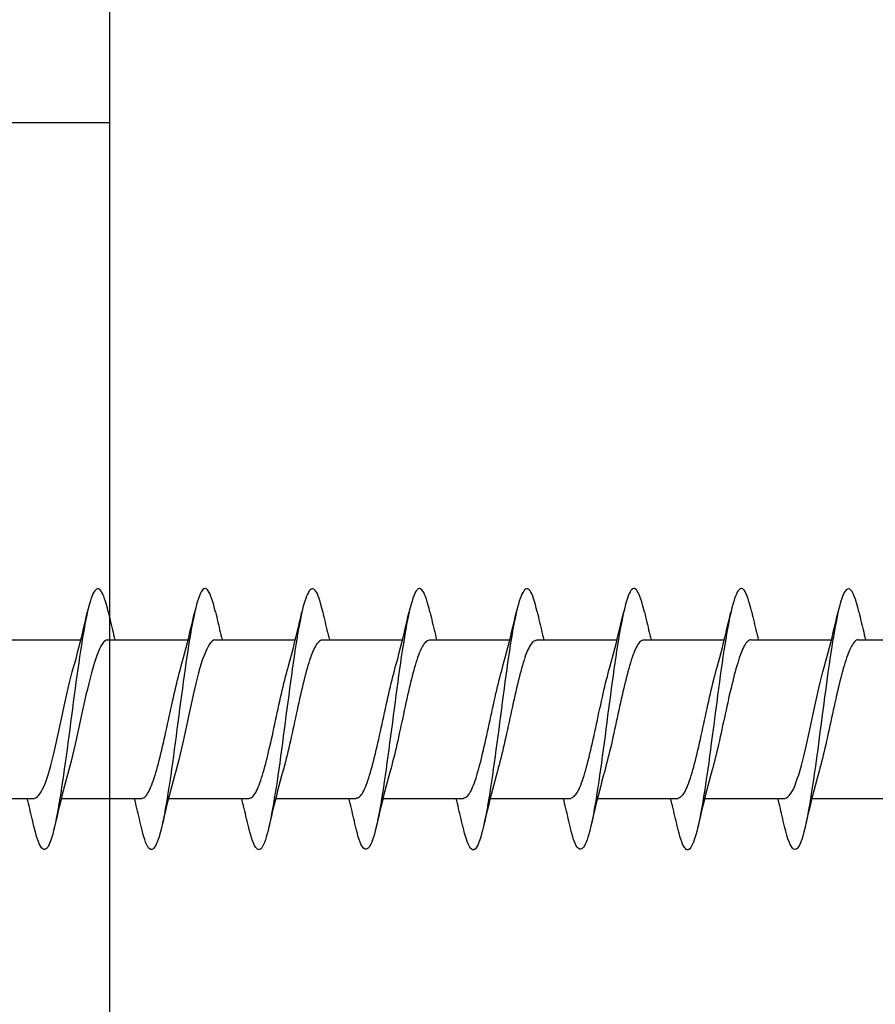
# Model space of a CAD drawing. Extents: x -10636 to -10138, y 1443 to 1540.
# Drawn here: x -10605 to -10604, y 1501 to 1502 of the extents above; entities that cross this region are included whole.
import ezdxf

# ---------------------------------------------------------------- set-up
doc = ezdxf.new("R2010")
doc.units = 0
doc.header["$LTSCALE"] = 250
doc.header["$MEASUREMENT"] = 0
doc.header["$PDMODE"] = 3
doc.header["$PDSIZE"] = -2
doc.layers.get('DEFPOINTS').update_dxf_attribs({"color": 2, "linetype": 'CONTINUOUS'})
doc.layers.add('2', color=2, linetype='CONTINUOUS', lineweight=25)
doc.layers.add('Visible (ANSI)', color=7, linetype='CONTINUOUS', lineweight=25)
doc.styles.add('ROMANS', font='romans')
doc.dimstyles.new('LWDEC$0', dxfattribs={"dimscale": 0.125, "dimtxt": 2.5, "dimasz": 1, "dimexe": 1.25, "dimexo": 3, "dimgap": 2, "dimtad": 1, "dimtoh": 1, "dimdec": 4, "dimzin": 11, "dimdsep": 46, "dimlunit": 5, "dimtxsty": 'ROMANS', "dimcen": 0, "dimdle": 1.5, "dimazin": 0, "dimtfac": 1, "dimtdec": 4, "dimtix": 1, "dimtmove": 0, "dimatfit": 3, "dimfxl": 0, "dimfrac": 2, "dimtzin": 0, "dimarcsym": 0})

# ---------------------------------------------------------------- blocks, each defined once
blk = doc.blocks.new('Flat Head 8x2')
at = {"layer": 'Visible (ANSI)', "color": 1}
for points in [[(15908.851, 14212.92), (15908.837, 14212.979), (15908.823, 14213.034), (15908.808, 14213.083), (15908.794, 14213.126), (15908.78, 14213.165), (15908.766, 14213.197), (15908.752, 14213.225), (15908.738, 14213.247), (15908.724, 14213.264), (15908.709, 14213.275), (15908.695, 14213.281), (15908.681, 14213.281), (15908.667, 14213.276), (15908.653, 14213.266), (15908.639, 14213.25), (15908.624, 14213.229), (15908.61, 14213.203), (15908.596, 14213.171), (15908.582, 14213.134), (15908.568, 14213.091), (15908.554, 14213.043), (15908.54, 14212.989), (15908.525, 14212.93), (15908.511, 14212.867), (15908.497, 14212.798), (15908.483, 14212.725), (15908.469, 14212.648), (15908.455, 14212.567), (15908.441, 14212.483), (15908.426, 14212.395), (15908.412, 14212.304), (15908.398, 14212.21), (15908.384, 14212.114), (15908.37, 14212.015), (15908.356, 14211.914), (15908.341, 14211.811), (15908.327, 14211.707), (15908.313, 14211.602), (15908.299, 14211.495), (15908.285, 14211.388), (15908.271, 14211.28), (15908.257, 14211.172), (15908.242, 14211.064), (15908.228, 14210.956), (15908.214, 14210.85), (15908.2, 14210.744), (15908.186, 14210.64), (15908.172, 14210.538), (15908.157, 14210.437), (15908.143, 14210.339), (15908.129, 14210.243), (15908.115, 14210.15), (15908.101, 14210.06), (15908.087, 14209.972), (15908.073, 14209.888), (15908.058, 14209.808), (15908.044, 14209.731), (15908.03, 14209.658), (15908.016, 14209.589), (15908.002, 14209.525), (15907.988, 14209.466), (15907.974, 14209.411), (15907.959, 14209.362), (15907.945, 14209.317), (15907.931, 14209.279), (15907.917, 14209.246), (15907.903, 14209.219), (15907.889, 14209.198), (15907.874, 14209.182), (15907.86, 14209.173), (15907.846, 14209.169), (15907.832, 14209.17), (15907.818, 14209.177), (15907.804, 14209.189), (15907.79, 14209.207), (15907.775, 14209.23), (15907.761, 14209.259), (15907.747, 14209.292), (15907.733, 14209.331), (15907.719, 14209.374), (15907.705, 14209.423), (15907.69, 14209.477), (15907.676, 14209.535)], [(15910.544, 14212.913), (15910.53, 14212.972), (15910.516, 14213.027), (15910.502, 14213.076), (15910.488, 14213.121), (15910.473, 14213.161), (15910.459, 14213.196), (15910.445, 14213.225), (15910.431, 14213.25), (15910.417, 14213.268), (15910.403, 14213.281), (15910.389, 14213.288), (15910.374, 14213.289), (15910.36, 14213.284), (15910.346, 14213.273), (15910.332, 14213.256), (15910.318, 14213.233), (15910.304, 14213.205), (15910.29, 14213.171), (15910.275, 14213.131), (15910.261, 14213.087), (15910.247, 14213.037), (15910.233, 14212.983), (15910.219, 14212.924), (15910.205, 14212.86), (15910.19, 14212.792), (15910.176, 14212.721), (15910.162, 14212.645), (15910.148, 14212.565), (15910.134, 14212.482), (15910.12, 14212.395), (15910.106, 14212.305), (15910.091, 14212.213), (15910.077, 14212.117), (15910.063, 14212.018), (15910.049, 14211.917), (15910.035, 14211.814), (15910.021, 14211.71), (15910.006, 14211.604), (15909.992, 14211.497), (15909.978, 14211.389), (15909.964, 14211.282), (15909.95, 14211.173), (15909.936, 14211.065), (15909.922, 14210.958), (15909.907, 14210.851), (15909.893, 14210.745), (15909.879, 14210.64), (15909.865, 14210.537), (15909.851, 14210.436), (15909.837, 14210.337), (15909.823, 14210.24), (15909.808, 14210.146), (15909.794, 14210.055), (15909.78, 14209.967), (15909.766, 14209.883), (15909.752, 14209.803), (15909.738, 14209.726), (15909.723, 14209.655), (15909.709, 14209.588), (15909.695, 14209.525), (15909.681, 14209.468), (15909.667, 14209.415), (15909.653, 14209.367), (15909.639, 14209.324), (15909.624, 14209.286), (15909.61, 14209.254), (15909.596, 14209.226), (15909.582, 14209.204), (15909.568, 14209.187), (15909.554, 14209.175), (15909.539, 14209.169), (15909.525, 14209.169), (15909.511, 14209.174), (15909.497, 14209.184), (15909.483, 14209.201), (15909.469, 14209.223), (15909.455, 14209.251), (15909.44, 14209.285), (15909.426, 14209.325), (15909.412, 14209.37), (15909.398, 14209.42), (15909.384, 14209.476), (15909.37, 14209.536)], [(15912.238, 14212.918), (15912.223, 14212.979), (15912.209, 14213.034), (15912.195, 14213.084), (15912.181, 14213.129), (15912.167, 14213.168), (15912.153, 14213.201), (15912.139, 14213.228), (15912.124, 14213.25), (15912.11, 14213.266), (15912.096, 14213.277), (15912.082, 14213.282), (15912.068, 14213.282), (15912.054, 14213.276), (15912.039, 14213.265), (15912.025, 14213.249), (15912.011, 14213.227), (15911.997, 14213.2), (15911.983, 14213.167), (15911.969, 14213.13), (15911.955, 14213.087), (15911.94, 14213.04), (15911.926, 14212.987), (15911.912, 14212.929), (15911.898, 14212.867), (15911.884, 14212.799), (15911.87, 14212.727), (15911.855, 14212.65), (15911.841, 14212.569), (15911.827, 14212.485), (15911.813, 14212.397), (15911.799, 14212.306), (15911.785, 14212.212), (15911.771, 14212.115), (15911.756, 14212.016), (15911.742, 14211.915), (15911.728, 14211.812), (15911.714, 14211.707), (15911.7, 14211.601), (15911.686, 14211.495), (15911.672, 14211.387), (15911.657, 14211.279), (15911.643, 14211.171), (15911.629, 14211.063), (15911.615, 14210.956), (15911.601, 14210.849), (15911.587, 14210.743), (15911.572, 14210.639), (15911.558, 14210.536), (15911.544, 14210.435), (15911.53, 14210.337), (15911.516, 14210.242), (15911.502, 14210.149), (15911.488, 14210.059), (15911.473, 14209.972), (15911.459, 14209.889), (15911.445, 14209.809), (15911.431, 14209.733), (15911.417, 14209.66), (15911.403, 14209.592), (15911.388, 14209.528), (15911.374, 14209.469), (15911.36, 14209.414), (15911.346, 14209.365), (15911.332, 14209.32), (15911.318, 14209.28), (15911.304, 14209.247), (15911.289, 14209.218), (15911.275, 14209.196), (15911.261, 14209.179), (15911.247, 14209.169), (15911.233, 14209.165), (15911.219, 14209.166), (15911.205, 14209.174), (15911.19, 14209.187), (15911.176, 14209.205), (15911.162, 14209.229), (15911.148, 14209.258), (15911.134, 14209.293), (15911.12, 14209.332), (15911.105, 14209.377), (15911.091, 14209.426), (15911.077, 14209.48), (15911.063, 14209.539)], [(15913.931, 14212.914), (15913.917, 14212.973), (15913.903, 14213.027), (15913.888, 14213.076), (15913.874, 14213.12), (15913.86, 14213.16), (15913.846, 14213.194), (15913.832, 14213.223), (15913.818, 14213.247), (15913.804, 14213.266), (15913.789, 14213.279), (15913.775, 14213.286), (15913.761, 14213.288), (15913.747, 14213.283), (15913.733, 14213.273), (15913.719, 14213.257), (15913.704, 14213.235), (15913.69, 14213.207), (15913.676, 14213.173), (15913.662, 14213.133), (15913.648, 14213.089), (15913.634, 14213.039), (15913.62, 14212.984), (15913.605, 14212.925), (15913.591, 14212.861), (15913.577, 14212.793), (15913.563, 14212.72), (15913.549, 14212.644), (15913.535, 14212.564), (15913.521, 14212.481), (15913.506, 14212.394), (15913.492, 14212.304), (15913.478, 14212.211), (15913.464, 14212.115), (15913.45, 14212.017), (15913.436, 14211.917), (15913.421, 14211.814), (15913.407, 14211.71), (15913.393, 14211.604), (15913.379, 14211.497), (15913.365, 14211.389), (15913.351, 14211.281), (15913.337, 14211.173), (15913.322, 14211.066), (15913.308, 14210.958), (15913.294, 14210.852), (15913.28, 14210.746), (15913.266, 14210.641), (15913.252, 14210.538), (15913.237, 14210.437), (15913.223, 14210.338), (15913.209, 14210.242), (15913.195, 14210.148), (15913.181, 14210.056), (15913.167, 14209.968), (15913.153, 14209.884), (15913.138, 14209.803), (15913.124, 14209.726), (15913.11, 14209.654), (15913.096, 14209.586), (15913.082, 14209.523), (15913.068, 14209.465), (15913.054, 14209.412), (15913.039, 14209.365), (15913.025, 14209.322), (15913.011, 14209.285), (15912.997, 14209.253), (15912.983, 14209.226), (15912.969, 14209.204), (15912.954, 14209.188), (15912.94, 14209.177), (15912.926, 14209.171), (15912.912, 14209.171), (15912.898, 14209.177), (15912.884, 14209.187), (15912.87, 14209.204), (15912.855, 14209.225), (15912.841, 14209.253), (15912.827, 14209.286), (15912.813, 14209.325), (15912.799, 14209.369), (15912.785, 14209.419), (15912.77, 14209.474), (15912.756, 14209.534)], [(15915.624, 14212.918), (15915.61, 14212.978), (15915.596, 14213.033), (15915.582, 14213.084), (15915.568, 14213.129), (15915.553, 14213.168), (15915.539, 14213.201), (15915.525, 14213.229), (15915.511, 14213.251), (15915.497, 14213.267), (15915.483, 14213.278), (15915.469, 14213.283), (15915.454, 14213.282), (15915.44, 14213.276), (15915.426, 14213.265), (15915.412, 14213.248), (15915.398, 14213.226), (15915.384, 14213.199), (15915.37, 14213.167), (15915.355, 14213.129), (15915.341, 14213.086), (15915.327, 14213.039), (15915.313, 14212.986), (15915.299, 14212.928), (15915.285, 14212.866), (15915.27, 14212.799), (15915.256, 14212.727), (15915.242, 14212.65), (15915.228, 14212.57), (15915.214, 14212.485), (15915.2, 14212.397), (15915.186, 14212.306), (15915.171, 14212.212), (15915.157, 14212.115), (15915.143, 14212.016), (15915.129, 14211.915), (15915.115, 14211.812), (15915.101, 14211.707), (15915.086, 14211.602), (15915.072, 14211.495), (15915.058, 14211.387), (15915.044, 14211.279), (15915.03, 14211.171), (15915.016, 14211.063), (15915.002, 14210.956), (15914.987, 14210.849), (15914.973, 14210.743), (15914.959, 14210.639), (15914.945, 14210.536), (15914.931, 14210.435), (15914.917, 14210.336), (15914.903, 14210.241), (15914.888, 14210.148), (15914.874, 14210.058), (15914.86, 14209.971), (15914.846, 14209.888), (15914.832, 14209.809), (15914.818, 14209.733), (15914.803, 14209.661), (15914.789, 14209.593), (15914.775, 14209.529), (15914.761, 14209.47), (15914.747, 14209.416), (15914.733, 14209.366), (15914.719, 14209.321), (15914.704, 14209.282), (15914.69, 14209.248), (15914.676, 14209.219), (15914.662, 14209.196), (15914.648, 14209.179), (15914.634, 14209.168), (15914.619, 14209.164), (15914.605, 14209.165), (15914.591, 14209.172), (15914.577, 14209.185), (15914.563, 14209.204), (15914.549, 14209.228), (15914.535, 14209.257), (15914.52, 14209.292), (15914.506, 14209.332), (15914.492, 14209.377), (15914.478, 14209.426), (15914.464, 14209.481), (15914.45, 14209.54)], [(15917.318, 14212.916), (15917.303, 14212.974), (15917.289, 14213.028), (15917.275, 14213.077), (15917.261, 14213.121), (15917.247, 14213.16), (15917.233, 14213.194), (15917.219, 14213.223), (15917.204, 14213.247), (15917.19, 14213.265), (15917.176, 14213.278), (15917.162, 14213.285), (15917.148, 14213.287), (15917.134, 14213.283), (15917.119, 14213.273), (15917.105, 14213.257), (15917.091, 14213.235), (15917.077, 14213.207), (15917.063, 14213.173), (15917.049, 14213.134), (15917.035, 14213.09), (15917.02, 14213.04), (15917.006, 14212.985), (15916.992, 14212.926), (15916.978, 14212.862), (15916.964, 14212.793), (15916.95, 14212.721), (15916.935, 14212.644), (15916.921, 14212.564), (15916.907, 14212.481), (15916.893, 14212.394), (15916.879, 14212.304), (15916.865, 14212.211), (15916.851, 14212.115), (15916.836, 14212.017), (15916.822, 14211.916), (15916.808, 14211.814), (15916.794, 14211.71), (15916.78, 14211.604), (15916.766, 14211.497), (15916.752, 14211.389), (15916.737, 14211.281), (15916.723, 14211.173), (15916.709, 14211.065), (15916.695, 14210.958), (15916.681, 14210.851), (15916.667, 14210.746), (15916.652, 14210.641), (15916.638, 14210.538), (15916.624, 14210.437), (15916.61, 14210.338), (15916.596, 14210.242), (15916.582, 14210.148), (15916.568, 14210.056), (15916.553, 14209.968), (15916.539, 14209.884), (15916.525, 14209.803), (15916.511, 14209.726), (15916.497, 14209.654), (15916.483, 14209.586), (15916.468, 14209.523), (15916.454, 14209.465), (15916.44, 14209.412), (15916.426, 14209.365), (15916.412, 14209.322), (15916.398, 14209.285), (15916.384, 14209.253), (15916.369, 14209.226), (15916.355, 14209.205), (15916.341, 14209.189), (15916.327, 14209.178), (15916.313, 14209.172), (15916.299, 14209.172), (15916.285, 14209.178), (15916.27, 14209.189), (15916.256, 14209.205), (15916.242, 14209.227), (15916.228, 14209.254), (15916.214, 14209.287), (15916.2, 14209.325), (15916.185, 14209.369), (15916.171, 14209.419), (15916.157, 14209.474), (15916.143, 14209.534)], [(15919.011, 14212.915), (15918.997, 14212.975), (15918.983, 14213.031), (15918.968, 14213.081), (15918.954, 14213.127), (15918.94, 14213.167), (15918.926, 14213.202), (15918.912, 14213.231), (15918.898, 14213.254), (15918.884, 14213.271), (15918.869, 14213.282), (15918.855, 14213.287), (15918.841, 14213.286), (15918.827, 14213.28), (15918.813, 14213.268), (15918.799, 14213.251), (15918.784, 14213.228), (15918.77, 14213.2), (15918.756, 14213.166), (15918.742, 14213.128), (15918.728, 14213.085), (15918.714, 14213.036), (15918.7, 14212.983), (15918.685, 14212.926), (15918.671, 14212.863), (15918.657, 14212.796), (15918.643, 14212.725), (15918.629, 14212.649), (15918.615, 14212.57), (15918.601, 14212.486), (15918.586, 14212.398), (15918.572, 14212.307), (15918.558, 14212.213), (15918.544, 14212.117), (15918.53, 14212.018), (15918.516, 14211.916), (15918.501, 14211.813), (15918.487, 14211.709), (15918.473, 14211.603), (15918.459, 14211.496), (15918.445, 14211.388), (15918.431, 14211.28), (15918.417, 14211.172), (15918.402, 14211.064), (15918.388, 14210.956), (15918.374, 14210.849), (15918.36, 14210.743), (15918.346, 14210.639), (15918.332, 14210.536), (15918.317, 14210.435), (15918.303, 14210.336), (15918.289, 14210.239), (15918.275, 14210.146), (15918.261, 14210.056), (15918.247, 14209.969), (15918.233, 14209.886), (15918.218, 14209.807), (15918.204, 14209.731), (15918.19, 14209.66), (15918.176, 14209.592), (15918.162, 14209.529), (15918.148, 14209.471), (15918.134, 14209.417), (15918.119, 14209.367), (15918.105, 14209.323), (15918.091, 14209.284), (15918.077, 14209.25), (15918.063, 14209.221), (15918.049, 14209.198), (15918.034, 14209.181), (15918.02, 14209.169), (15918.006, 14209.163), (15917.992, 14209.164), (15917.978, 14209.17), (15917.964, 14209.183), (15917.95, 14209.201), (15917.935, 14209.225), (15917.921, 14209.255), (15917.907, 14209.29), (15917.893, 14209.33), (15917.879, 14209.375), (15917.865, 14209.425), (15917.85, 14209.48), (15917.836, 14209.54)], [(15920.704, 14212.92), (15920.686, 14212.994), (15920.668, 14213.06), (15920.65, 14213.117), (15920.632, 14213.166), (15920.614, 14213.207), (15920.596, 14213.239), (15920.578, 14213.262), (15920.56, 14213.277), (15920.542, 14213.282), (15920.524, 14213.279), (15920.505, 14213.267), (15920.487, 14213.246), (15920.469, 14213.216), (15920.451, 14213.177), (15920.433, 14213.129), (15920.415, 14213.072), (15920.397, 14213.005), (15920.379, 14212.93), (15920.361, 14212.848), (15920.343, 14212.758), (15920.325, 14212.661), (15920.307, 14212.558), (15920.289, 14212.45), (15920.271, 14212.336), (15920.252, 14212.217), (15920.234, 14212.094), (15920.216, 14211.967), (15920.198, 14211.837), (15920.18, 14211.704), (15920.162, 14211.57), (15920.144, 14211.433), (15920.126, 14211.296), (15920.108, 14211.157), (15920.09, 14211.02), (15920.072, 14210.883), (15920.054, 14210.748), (15920.036, 14210.616), (15920.018, 14210.486), (15919.999, 14210.359), (15919.981, 14210.236), (15919.963, 14210.117), (15919.945, 14210.003), (15919.927, 14209.895), (15919.909, 14209.792), (15919.891, 14209.695), (15919.873, 14209.605), (15919.855, 14209.523), (15919.837, 14209.448), (15919.819, 14209.381), (15919.801, 14209.324), (15919.783, 14209.275), (15919.765, 14209.236), (15919.747, 14209.206), (15919.728, 14209.185), (15919.71, 14209.173), (15919.692, 14209.17), (15919.674, 14209.176), (15919.656, 14209.191), (15919.638, 14209.214), (15919.62, 14209.246), (15919.602, 14209.287), (15919.584, 14209.336), (15919.566, 14209.393), (15919.548, 14209.459), (15919.53, 14209.533)], [(15908.304, 14212.048), (15908.326, 14212.124), (15908.347, 14212.201), (15908.367, 14212.278), (15908.388, 14212.357), (15908.408, 14212.436), (15908.428, 14212.516), (15908.447, 14212.596), (15908.466, 14212.677), (15908.485, 14212.758), (15908.504, 14212.839), (15908.523, 14212.92)], [(15908.851, 14212.92), (15908.86, 14212.879), (15908.869, 14212.839), (15908.879, 14212.799), (15908.888, 14212.758), (15908.898, 14212.718), (15908.907, 14212.677), (15908.917, 14212.637), (15908.927, 14212.597), (15908.936, 14212.557), (15908.946, 14212.517), (15908.956, 14212.477)], [(15909.998, 14212.048), (15910.019, 14212.124), (15910.04, 14212.201), (15910.061, 14212.278), (15910.081, 14212.357), (15910.101, 14212.436), (15910.121, 14212.516), (15910.14, 14212.596), (15910.16, 14212.677), (15910.179, 14212.758), (15910.198, 14212.839), (15910.216, 14212.92)], [(15910.544, 14212.92), (15910.554, 14212.879), (15910.563, 14212.839), (15910.572, 14212.799), (15910.582, 14212.758), (15910.591, 14212.718), (15910.601, 14212.677), (15910.61, 14212.637), (15910.62, 14212.597), (15910.63, 14212.557), (15910.639, 14212.517), (15910.649, 14212.477)], [(15911.691, 14212.048), (15911.712, 14212.124), (15911.733, 14212.201), (15911.754, 14212.278), (15911.774, 14212.357), (15911.794, 14212.436), (15911.814, 14212.516), (15911.834, 14212.596), (15911.853, 14212.677), (15911.872, 14212.758), (15911.891, 14212.839), (15911.91, 14212.92)], [(15912.238, 14212.92), (15912.247, 14212.879), (15912.256, 14212.839), (15912.266, 14212.799), (15912.275, 14212.758), (15912.284, 14212.718), (15912.294, 14212.677), (15912.304, 14212.637), (15912.313, 14212.597), (15912.323, 14212.557), (15912.333, 14212.517), (15912.342, 14212.477)], [(15913.384, 14212.048), (15913.406, 14212.124), (15913.427, 14212.201), (15913.447, 14212.278), (15913.468, 14212.357), (15913.488, 14212.436), (15913.508, 14212.516), (15913.527, 14212.596), (15913.546, 14212.677), (15913.565, 14212.758), (15913.584, 14212.839), (15913.603, 14212.92)], [(15913.931, 14212.92), (15913.94, 14212.879), (15913.949, 14212.839), (15913.959, 14212.799), (15913.968, 14212.758), (15913.978, 14212.718), (15913.987, 14212.677), (15913.997, 14212.637), (15914.007, 14212.597), (15914.016, 14212.557), (15914.026, 14212.517), (15914.036, 14212.477)], [(15915.078, 14212.048), (15915.099, 14212.124), (15915.12, 14212.201), (15915.141, 14212.278), (15915.161, 14212.357), (15915.181, 14212.436), (15915.201, 14212.516), (15915.22, 14212.596), (15915.24, 14212.677), (15915.259, 14212.758), (15915.278, 14212.839), (15915.296, 14212.92)], [(15915.624, 14212.92), (15915.634, 14212.879), (15915.643, 14212.839), (15915.652, 14212.799), (15915.662, 14212.758), (15915.671, 14212.718), (15915.681, 14212.677), (15915.69, 14212.637), (15915.7, 14212.597), (15915.71, 14212.557), (15915.719, 14212.517), (15915.729, 14212.477)], [(15916.771, 14212.048), (15916.792, 14212.124), (15916.813, 14212.201), (15916.834, 14212.278), (15916.854, 14212.357), (15916.874, 14212.436), (15916.894, 14212.516), (15916.914, 14212.596), (15916.933, 14212.677), (15916.952, 14212.758), (15916.971, 14212.839), (15916.99, 14212.92)], [(15917.318, 14212.92), (15917.327, 14212.879), (15917.336, 14212.839), (15917.346, 14212.799), (15917.355, 14212.758), (15917.364, 14212.718), (15917.374, 14212.677), (15917.384, 14212.637), (15917.393, 14212.597), (15917.403, 14212.557), (15917.413, 14212.517), (15917.422, 14212.477)], [(15918.464, 14212.048), (15918.486, 14212.124), (15918.507, 14212.201), (15918.527, 14212.278), (15918.548, 14212.357), (15918.568, 14212.436), (15918.588, 14212.516), (15918.607, 14212.596), (15918.626, 14212.677), (15918.645, 14212.758), (15918.664, 14212.839), (15918.683, 14212.92)], [(15919.011, 14212.92), (15919.02, 14212.879), (15919.029, 14212.839), (15919.039, 14212.799), (15919.048, 14212.758), (15919.058, 14212.718), (15919.067, 14212.677), (15919.077, 14212.637), (15919.087, 14212.597), (15919.096, 14212.557), (15919.106, 14212.517), (15919.116, 14212.477)], [(15920.158, 14212.048), (15920.179, 14212.124), (15920.2, 14212.201), (15920.221, 14212.278), (15920.241, 14212.357), (15920.261, 14212.436), (15920.281, 14212.516), (15920.3, 14212.596), (15920.32, 14212.677), (15920.339, 14212.758), (15920.358, 14212.839), (15920.376, 14212.92)], [(15920.704, 14212.92), (15920.714, 14212.879), (15920.723, 14212.839), (15920.732, 14212.799), (15920.742, 14212.758), (15920.751, 14212.718), (15920.761, 14212.677), (15920.77, 14212.637), (15920.78, 14212.597), (15920.79, 14212.557), (15920.799, 14212.517), (15920.809, 14212.477)], [(15907.146, 14212.477), (15908.418, 14212.477)], [(15908.839, 14212.477), (15908.818, 14212.472), (15908.797, 14212.459), (15908.776, 14212.438), (15908.754, 14212.41), (15908.733, 14212.375), (15908.712, 14212.333), (15908.691, 14212.284), (15908.669, 14212.23), (15908.648, 14212.169), (15908.627, 14212.103), (15908.606, 14212.032), (15908.584, 14211.956), (15908.563, 14211.875), (15908.542, 14211.789), (15908.521, 14211.7), (15908.499, 14211.607), (15908.478, 14211.512), (15908.457, 14211.415), (15908.436, 14211.318), (15908.414, 14211.22), (15908.393, 14211.121), (15908.372, 14211.024), (15908.351, 14210.927), (15908.329, 14210.833), (15908.308, 14210.74), (15908.287, 14210.651), (15908.266, 14210.565), (15908.244, 14210.483), (15908.223, 14210.406)], [(15908.839, 14212.477), (15910.111, 14212.477)], [(15910.533, 14212.475), (15910.511, 14212.47), (15910.49, 14212.457), (15910.469, 14212.436), (15910.448, 14212.408), (15910.426, 14212.374), (15910.405, 14212.332), (15910.384, 14212.284), (15910.363, 14212.23), (15910.341, 14212.17), (15910.32, 14212.105), (15910.299, 14212.033), (15910.278, 14211.957), (15910.256, 14211.875), (15910.235, 14211.789), (15910.214, 14211.7), (15910.193, 14211.607), (15910.171, 14211.512), (15910.15, 14211.415), (15910.129, 14211.318), (15910.108, 14211.219), (15910.086, 14211.121), (15910.065, 14211.023), (15910.044, 14210.927), (15910.023, 14210.832), (15910.001, 14210.74), (15909.98, 14210.65), (15909.959, 14210.564), (15909.938, 14210.482), (15909.916, 14210.405)], [(15910.533, 14212.477), (15911.805, 14212.477)], [(15912.226, 14212.472), (15912.213, 14212.47), (15912.2, 14212.465), (15912.187, 14212.457), (15912.174, 14212.446), (15912.16, 14212.432), (15912.147, 14212.416), (15912.134, 14212.397), (15912.121, 14212.376), (15912.108, 14212.352), (15912.095, 14212.325), (15912.082, 14212.296), (15912.069, 14212.265), (15912.056, 14212.231), (15912.042, 14212.195), (15912.029, 14212.156), (15912.016, 14212.115), (15912.003, 14212.072), (15911.99, 14212.027), (15911.977, 14211.98), (15911.964, 14211.93), (15911.951, 14211.879), (15911.938, 14211.826), (15911.924, 14211.772), (15911.911, 14211.717), (15911.898, 14211.66), (15911.885, 14211.603), (15911.872, 14211.544), (15911.859, 14211.485), (15911.846, 14211.425), (15911.833, 14211.365), (15911.819, 14211.304), (15911.806, 14211.244), (15911.793, 14211.183), (15911.78, 14211.122), (15911.767, 14211.062), (15911.754, 14211.002), (15911.741, 14210.942), (15911.728, 14210.883), (15911.715, 14210.825), (15911.701, 14210.768), (15911.688, 14210.712), (15911.675, 14210.657), (15911.662, 14210.603), (15911.649, 14210.551), (15911.636, 14210.501), (15911.623, 14210.452), (15911.61, 14210.405)], [(15912.226, 14212.477), (15913.498, 14212.477)], [(15913.919, 14212.47), (15913.906, 14212.468), (15913.893, 14212.463), (15913.88, 14212.455), (15913.867, 14212.445), (15913.854, 14212.432), (15913.841, 14212.417), (15913.828, 14212.398), (15913.814, 14212.377), (15913.801, 14212.354), (15913.788, 14212.327), (15913.775, 14212.299), (15913.762, 14212.267), (15913.749, 14212.234), (15913.736, 14212.197), (15913.723, 14212.158), (15913.71, 14212.117), (15913.696, 14212.073), (15913.683, 14212.027), (15913.67, 14211.98), (15913.657, 14211.93), (15913.644, 14211.879), (15913.631, 14211.826), (15913.618, 14211.771), (15913.605, 14211.716), (15913.592, 14211.659), (15913.578, 14211.602), (15913.565, 14211.543), (15913.552, 14211.484), (15913.539, 14211.424), (15913.526, 14211.364), (15913.513, 14211.303), (15913.5, 14211.243), (15913.487, 14211.182), (15913.473, 14211.121), (15913.46, 14211.061), (15913.447, 14211.001), (15913.434, 14210.942), (15913.421, 14210.883), (15913.408, 14210.825), (15913.395, 14210.768), (15913.382, 14210.712), (15913.369, 14210.657), (15913.355, 14210.603), (15913.342, 14210.551), (15913.329, 14210.501), (15913.316, 14210.453), (15913.303, 14210.407)], [(15913.919, 14212.477), (15915.191, 14212.477)], [(15915.613, 14212.468), (15915.6, 14212.467), (15915.586, 14212.463), (15915.573, 14212.456), (15915.56, 14212.447), (15915.547, 14212.434), (15915.534, 14212.419), (15915.521, 14212.401), (15915.508, 14212.381), (15915.495, 14212.357), (15915.482, 14212.331), (15915.468, 14212.302), (15915.455, 14212.27), (15915.442, 14212.235), (15915.429, 14212.198), (15915.416, 14212.158), (15915.403, 14212.116), (15915.39, 14212.072), (15915.377, 14212.026), (15915.364, 14211.978), (15915.35, 14211.928), (15915.337, 14211.877), (15915.324, 14211.824), (15915.311, 14211.77), (15915.298, 14211.714), (15915.285, 14211.658), (15915.272, 14211.6), (15915.259, 14211.542), (15915.246, 14211.483), (15915.232, 14211.423), (15915.219, 14211.363), (15915.206, 14211.303), (15915.193, 14211.242), (15915.18, 14211.182), (15915.167, 14211.121), (15915.154, 14211.061), (15915.141, 14211.001), (15915.127, 14210.942), (15915.114, 14210.883), (15915.101, 14210.825), (15915.088, 14210.768), (15915.075, 14210.712), (15915.062, 14210.658), (15915.049, 14210.605), (15915.036, 14210.553), (15915.023, 14210.504), (15915.009, 14210.456), (15914.996, 14210.41)], [(15915.613, 14212.477), (15916.885, 14212.477)], [(15917.306, 14212.471), (15917.293, 14212.47), (15917.28, 14212.467), (15917.267, 14212.461), (15917.254, 14212.451), (15917.24, 14212.439), (15917.227, 14212.424), (15917.214, 14212.405), (15917.201, 14212.384), (15917.188, 14212.359), (15917.175, 14212.332), (15917.162, 14212.302), (15917.149, 14212.269), (15917.136, 14212.233), (15917.122, 14212.196), (15917.109, 14212.156), (15917.096, 14212.114), (15917.083, 14212.069), (15917.07, 14212.023), (15917.057, 14211.975), (15917.044, 14211.926), (15917.031, 14211.875), (15917.018, 14211.822), (15917.004, 14211.768), (15916.991, 14211.713), (15916.978, 14211.657), (15916.965, 14211.6), (15916.952, 14211.542), (15916.939, 14211.483), (15916.926, 14211.423), (15916.913, 14211.364), (15916.899, 14211.303), (15916.886, 14211.243), (15916.873, 14211.182), (15916.86, 14211.122), (15916.847, 14211.061), (15916.834, 14211.001), (15916.821, 14210.942), (15916.808, 14210.884), (15916.795, 14210.826), (15916.781, 14210.77), (15916.768, 14210.714), (15916.755, 14210.66), (15916.742, 14210.608), (15916.729, 14210.556), (15916.716, 14210.506), (15916.703, 14210.458), (15916.69, 14210.411)], [(15917.306, 14212.477), (15918.578, 14212.477)], [(15918.999, 14212.476), (15918.986, 14212.475), (15918.973, 14212.471), (15918.96, 14212.464), (15918.947, 14212.453), (15918.934, 14212.44), (15918.921, 14212.423), (15918.908, 14212.403), (15918.894, 14212.381), (15918.881, 14212.356), (15918.868, 14212.328), (15918.855, 14212.297), (15918.842, 14212.264), (15918.829, 14212.229), (15918.816, 14212.192), (15918.803, 14212.152), (15918.79, 14212.11), (15918.776, 14212.067), (15918.763, 14212.021), (15918.75, 14211.974), (15918.737, 14211.925), (15918.724, 14211.874), (15918.711, 14211.822), (15918.698, 14211.769), (15918.685, 14211.714), (15918.672, 14211.658), (15918.658, 14211.602), (15918.645, 14211.544), (15918.632, 14211.485), (15918.619, 14211.425), (15918.606, 14211.365), (15918.593, 14211.305), (15918.58, 14211.244), (15918.567, 14211.183), (15918.553, 14211.123), (15918.54, 14211.063), (15918.527, 14211.003), (15918.514, 14210.944), (15918.501, 14210.886), (15918.488, 14210.828), (15918.475, 14210.772), (15918.462, 14210.716), (15918.449, 14210.661), (15918.435, 14210.608), (15918.422, 14210.556), (15918.409, 14210.505), (15918.396, 14210.457), (15918.383, 14210.409)], [(15918.999, 14212.477), (15920.271, 14212.477)], [(15920.693, 14212.477), (15920.68, 14212.476), (15920.666, 14212.471), (15920.653, 14212.463), (15920.64, 14212.452), (15920.627, 14212.438), (15920.614, 14212.421), (15920.601, 14212.401), (15920.588, 14212.379), (15920.575, 14212.354), (15920.562, 14212.326), (15920.548, 14212.296), (15920.535, 14212.264), (15920.522, 14212.229), (15920.509, 14212.192), (15920.496, 14212.152), (15920.483, 14212.111), (15920.47, 14212.068), (15920.457, 14212.023), (15920.444, 14211.976), (15920.43, 14211.927), (15920.417, 14211.877), (15920.404, 14211.825), (15920.391, 14211.771), (15920.378, 14211.716), (15920.365, 14211.66), (15920.352, 14211.603), (15920.339, 14211.544), (15920.326, 14211.485), (15920.312, 14211.426), (15920.299, 14211.366), (15920.286, 14211.305), (15920.273, 14211.245), (15920.26, 14211.184), (15920.247, 14211.124), (15920.234, 14211.063), (15920.221, 14211.004), (15920.207, 14210.944), (15920.194, 14210.885), (15920.181, 14210.828), (15920.168, 14210.77), (15920.155, 14210.714), (15920.142, 14210.659), (15920.129, 14210.606), (15920.116, 14210.554), (15920.103, 14210.503), (15920.089, 14210.454), (15920.076, 14210.407)], [(15920.693, 14212.477), (15921.965, 14212.477)], [(15907.688, 14209.978), (15907.709, 14209.984), (15907.73, 14209.997), (15907.752, 14210.018), (15907.773, 14210.045), (15907.794, 14210.08), (15907.815, 14210.121), (15907.837, 14210.169), (15907.858, 14210.223), (15907.879, 14210.283), (15907.9, 14210.349), (15907.922, 14210.42), (15907.943, 14210.496), (15907.964, 14210.577), (15907.985, 14210.664), (15908.007, 14210.753), (15908.028, 14210.846), (15908.049, 14210.941), (15908.07, 14211.037), (15908.092, 14211.135), (15908.113, 14211.233), (15908.134, 14211.332), (15908.155, 14211.429), (15908.177, 14211.526), (15908.198, 14211.621), (15908.219, 14211.713), (15908.24, 14211.802), (15908.262, 14211.888), (15908.283, 14211.97), (15908.304, 14212.047)], [(15909.381, 14209.976), (15909.394, 14209.977), (15909.407, 14209.982), (15909.421, 14209.99), (15909.434, 14210.001), (15909.447, 14210.015), (15909.46, 14210.032), (15909.473, 14210.051), (15909.486, 14210.074), (15909.499, 14210.099), (15909.512, 14210.127), (15909.525, 14210.157), (15909.539, 14210.19), (15909.552, 14210.225), (15909.565, 14210.262), (15909.578, 14210.301), (15909.591, 14210.342), (15909.604, 14210.386), (15909.617, 14210.431), (15909.63, 14210.478), (15909.643, 14210.527), (15909.657, 14210.577), (15909.67, 14210.629), (15909.683, 14210.682), (15909.696, 14210.737), (15909.709, 14210.793), (15909.722, 14210.85), (15909.735, 14210.908), (15909.748, 14210.968), (15909.762, 14211.027), (15909.775, 14211.087), (15909.788, 14211.148), (15909.801, 14211.208), (15909.814, 14211.269), (15909.827, 14211.329), (15909.84, 14211.389), (15909.853, 14211.449), (15909.866, 14211.508), (15909.88, 14211.567), (15909.893, 14211.625), (15909.906, 14211.682), (15909.919, 14211.738), (15909.932, 14211.793), (15909.945, 14211.846), (15909.958, 14211.898), (15909.971, 14211.949), (15909.984, 14211.998), (15909.998, 14212.045)], [(15911.075, 14209.979), (15911.088, 14209.979), (15911.101, 14209.983), (15911.114, 14209.99), (15911.127, 14209.999), (15911.14, 14210.012), (15911.153, 14210.029), (15911.166, 14210.048), (15911.179, 14210.07), (15911.193, 14210.095), (15911.206, 14210.123), (15911.219, 14210.153), (15911.232, 14210.186), (15911.245, 14210.222), (15911.258, 14210.259), (15911.271, 14210.299), (15911.284, 14210.341), (15911.297, 14210.385), (15911.311, 14210.431), (15911.324, 14210.479), (15911.337, 14210.528), (15911.35, 14210.579), (15911.363, 14210.631), (15911.376, 14210.685), (15911.389, 14210.739), (15911.402, 14210.795), (15911.416, 14210.852), (15911.429, 14210.91), (15911.442, 14210.969), (15911.455, 14211.028), (15911.468, 14211.088), (15911.481, 14211.149), (15911.494, 14211.209), (15911.507, 14211.27), (15911.52, 14211.33), (15911.534, 14211.391), (15911.547, 14211.45), (15911.56, 14211.509), (15911.573, 14211.568), (15911.586, 14211.625), (15911.599, 14211.682), (15911.612, 14211.737), (15911.625, 14211.792), (15911.638, 14211.845), (15911.652, 14211.897), (15911.665, 14211.947), (15911.678, 14211.996), (15911.691, 14212.043)], [(15912.768, 14209.982), (15912.781, 14209.983), (15912.794, 14209.986), (15912.807, 14209.993), (15912.82, 14210.002), (15912.833, 14210.014), (15912.847, 14210.03), (15912.86, 14210.048), (15912.873, 14210.069), (15912.886, 14210.094), (15912.899, 14210.121), (15912.912, 14210.151), (15912.925, 14210.184), (15912.938, 14210.219), (15912.951, 14210.257), (15912.965, 14210.297), (15912.978, 14210.339), (15912.991, 14210.383), (15913.004, 14210.429), (15913.017, 14210.477), (15913.03, 14210.527), (15913.043, 14210.578), (15913.056, 14210.631), (15913.07, 14210.685), (15913.083, 14210.74), (15913.096, 14210.796), (15913.109, 14210.853), (15913.122, 14210.911), (15913.135, 14210.97), (15913.148, 14211.029), (15913.161, 14211.089), (15913.174, 14211.149), (15913.188, 14211.21), (15913.201, 14211.27), (15913.214, 14211.331), (15913.227, 14211.391), (15913.24, 14211.451), (15913.253, 14211.511), (15913.266, 14211.569), (15913.279, 14211.627), (15913.292, 14211.683), (15913.306, 14211.739), (15913.319, 14211.793), (15913.332, 14211.846), (15913.345, 14211.897), (15913.358, 14211.947), (15913.371, 14211.995), (15913.384, 14212.042)], [(15914.461, 14209.984), (15914.474, 14209.985), (15914.487, 14209.989), (15914.501, 14209.996), (15914.514, 14210.005), (15914.527, 14210.017), (15914.54, 14210.032), (15914.553, 14210.05), (15914.566, 14210.071), (15914.579, 14210.095), (15914.592, 14210.121), (15914.605, 14210.151), (15914.619, 14210.183), (15914.632, 14210.218), (15914.645, 14210.255), (15914.658, 14210.295), (15914.671, 14210.337), (15914.684, 14210.381), (15914.697, 14210.427), (15914.71, 14210.475), (15914.723, 14210.525), (15914.737, 14210.576), (15914.75, 14210.629), (15914.763, 14210.683), (15914.776, 14210.739), (15914.789, 14210.795), (15914.802, 14210.853), (15914.815, 14210.911), (15914.828, 14210.97), (15914.842, 14211.03), (15914.855, 14211.09), (15914.868, 14211.15), (15914.881, 14211.211), (15914.894, 14211.271), (15914.907, 14211.332), (15914.92, 14211.392), (15914.933, 14211.452), (15914.946, 14211.511), (15914.96, 14211.57), (15914.973, 14211.628), (15914.986, 14211.685), (15914.999, 14211.74), (15915.012, 14211.795), (15915.025, 14211.847), (15915.038, 14211.899), (15915.051, 14211.948), (15915.064, 14211.996), (15915.078, 14212.042)], [(15916.155, 14209.984), (15916.168, 14209.985), (15916.181, 14209.99), (15916.194, 14209.997), (15916.207, 14210.007), (15916.22, 14210.019), (15916.233, 14210.035), (15916.246, 14210.053), (15916.259, 14210.073), (15916.273, 14210.097), (15916.286, 14210.123), (15916.299, 14210.152), (15916.312, 14210.183), (15916.325, 14210.218), (15916.338, 14210.255), (15916.351, 14210.294), (15916.364, 14210.336), (15916.377, 14210.38), (15916.391, 14210.426), (15916.404, 14210.474), (15916.417, 14210.524), (15916.43, 14210.575), (15916.443, 14210.628), (15916.456, 14210.682), (15916.469, 14210.738), (15916.482, 14210.794), (15916.496, 14210.852), (15916.509, 14210.91), (15916.522, 14210.97), (15916.535, 14211.029), (15916.548, 14211.089), (15916.561, 14211.15), (15916.574, 14211.211), (15916.587, 14211.271), (15916.6, 14211.332), (15916.614, 14211.392), (15916.627, 14211.452), (15916.64, 14211.511), (15916.653, 14211.57), (15916.666, 14211.628), (15916.679, 14211.685), (15916.692, 14211.741), (15916.705, 14211.796), (15916.718, 14211.849), (15916.732, 14211.9), (15916.745, 14211.95), (15916.758, 14211.998), (15916.771, 14212.044)], [(15917.848, 14209.983), (15917.861, 14209.985), (15917.874, 14209.99), (15917.887, 14209.997), (15917.9, 14210.007), (15917.913, 14210.02), (15917.927, 14210.036), (15917.94, 14210.054), (15917.953, 14210.075), (15917.966, 14210.099), (15917.979, 14210.125), (15917.992, 14210.154), (15918.005, 14210.185), (15918.018, 14210.219), (15918.031, 14210.255), (15918.045, 14210.294), (15918.058, 14210.336), (15918.071, 14210.38), (15918.084, 14210.426), (15918.097, 14210.473), (15918.11, 14210.523), (15918.123, 14210.574), (15918.136, 14210.627), (15918.15, 14210.682), (15918.163, 14210.737), (15918.176, 14210.794), (15918.189, 14210.851), (15918.202, 14210.91), (15918.215, 14210.969), (15918.228, 14211.029), (15918.241, 14211.089), (15918.254, 14211.15), (15918.268, 14211.21), (15918.281, 14211.271), (15918.294, 14211.332), (15918.307, 14211.392), (15918.32, 14211.452), (15918.333, 14211.511), (15918.346, 14211.57), (15918.359, 14211.628), (15918.372, 14211.685), (15918.386, 14211.741), (15918.399, 14211.796), (15918.412, 14211.85), (15918.425, 14211.901), (15918.438, 14211.951), (15918.451, 14211.999), (15918.464, 14212.045)], [(15919.541, 14209.98), (15919.562, 14209.985), (15919.584, 14209.998), (15919.605, 14210.018), (15919.626, 14210.046), (15919.647, 14210.08), (15919.669, 14210.121), (15919.69, 14210.168), (15919.711, 14210.222), (15919.732, 14210.282), (15919.754, 14210.347), (15919.775, 14210.418), (15919.796, 14210.495), (15919.818, 14210.577), (15919.839, 14210.664), (15919.86, 14210.753), (15919.881, 14210.846), (15919.903, 14210.941), (15919.924, 14211.038), (15919.945, 14211.135), (15919.966, 14211.234), (15919.988, 14211.332), (15920.009, 14211.43), (15920.03, 14211.527), (15920.051, 14211.621), (15920.073, 14211.714), (15920.094, 14211.803), (15920.115, 14211.889), (15920.136, 14211.971), (15920.158, 14212.048)], [(15908.223, 14210.405), (15908.202, 14210.329), (15908.181, 14210.252), (15908.16, 14210.175), (15908.14, 14210.096), (15908.119, 14210.017), (15908.1, 14209.937), (15908.08, 14209.857), (15908.061, 14209.776), (15908.042, 14209.695), (15908.023, 14209.614), (15908.004, 14209.533)], [(15909.916, 14210.405), (15909.895, 14210.329), (15909.874, 14210.252), (15909.853, 14210.175), (15909.833, 14210.096), (15909.813, 14210.017), (15909.793, 14209.937), (15909.773, 14209.857), (15909.754, 14209.776), (15909.735, 14209.695), (15909.716, 14209.614), (15909.698, 14209.533)], [(15911.61, 14210.405), (15911.588, 14210.329), (15911.567, 14210.252), (15911.547, 14210.175), (15911.526, 14210.096), (15911.506, 14210.017), (15911.486, 14209.937), (15911.467, 14209.857), (15911.447, 14209.776), (15911.428, 14209.695), (15911.41, 14209.614), (15911.391, 14209.533)], [(15913.303, 14210.405), (15913.282, 14210.329), (15913.261, 14210.252), (15913.24, 14210.175), (15913.22, 14210.096), (15913.199, 14210.017), (15913.18, 14209.937), (15913.16, 14209.857), (15913.141, 14209.776), (15913.122, 14209.695), (15913.103, 14209.614), (15913.084, 14209.533)], [(15914.996, 14210.405), (15914.975, 14210.329), (15914.954, 14210.252), (15914.933, 14210.175), (15914.913, 14210.096), (15914.893, 14210.017), (15914.873, 14209.937), (15914.853, 14209.857), (15914.834, 14209.776), (15914.815, 14209.695), (15914.796, 14209.614), (15914.778, 14209.533)], [(15916.69, 14210.405), (15916.668, 14210.329), (15916.647, 14210.252), (15916.627, 14210.175), (15916.606, 14210.096), (15916.586, 14210.017), (15916.566, 14209.937), (15916.547, 14209.857), (15916.527, 14209.776), (15916.508, 14209.695), (15916.49, 14209.614), (15916.471, 14209.533)], [(15918.383, 14210.405), (15918.362, 14210.329), (15918.341, 14210.252), (15918.32, 14210.175), (15918.3, 14210.096), (15918.279, 14210.017), (15918.26, 14209.937), (15918.24, 14209.857), (15918.221, 14209.776), (15918.202, 14209.695), (15918.183, 14209.614), (15918.164, 14209.533)], [(15920.076, 14210.405), (15920.055, 14210.329), (15920.034, 14210.252), (15920.013, 14210.175), (15919.993, 14210.096), (15919.973, 14210.017), (15919.953, 14209.937), (15919.933, 14209.857), (15919.914, 14209.776), (15919.895, 14209.695), (15919.876, 14209.614), (15919.858, 14209.533)], [(15906.416, 14209.975), (15907.688, 14209.975)], [(15907.676, 14209.533), (15907.667, 14209.573), (15907.658, 14209.614), (15907.648, 14209.654), (15907.639, 14209.695), (15907.629, 14209.735), (15907.62, 14209.775), (15907.61, 14209.816), (15907.601, 14209.856), (15907.591, 14209.896), (15907.581, 14209.936), (15907.571, 14209.975)], [(15908.109, 14209.975), (15909.381, 14209.975)], [(15909.37, 14209.533), (15909.36, 14209.573), (15909.351, 14209.614), (15909.342, 14209.654), (15909.332, 14209.695), (15909.323, 14209.735), (15909.313, 14209.775), (15909.304, 14209.816), (15909.294, 14209.856), (15909.284, 14209.896), (15909.275, 14209.936), (15909.265, 14209.975)], [(15909.802, 14209.975), (15911.075, 14209.975)], [(15911.063, 14209.533), (15911.054, 14209.573), (15911.044, 14209.614), (15911.035, 14209.654), (15911.026, 14209.695), (15911.016, 14209.735), (15911.007, 14209.775), (15910.997, 14209.816), (15910.987, 14209.856), (15910.978, 14209.896), (15910.968, 14209.936), (15910.958, 14209.975)], [(15911.496, 14209.975), (15912.768, 14209.975)], [(15912.756, 14209.533), (15912.747, 14209.573), (15912.738, 14209.614), (15912.728, 14209.654), (15912.719, 14209.695), (15912.709, 14209.735), (15912.7, 14209.775), (15912.69, 14209.816), (15912.681, 14209.856), (15912.671, 14209.896), (15912.661, 14209.936), (15912.651, 14209.975)], [(15913.189, 14209.975), (15914.461, 14209.975)], [(15914.45, 14209.533), (15914.44, 14209.573), (15914.431, 14209.614), (15914.422, 14209.654), (15914.412, 14209.695), (15914.403, 14209.735), (15914.393, 14209.775), (15914.384, 14209.816), (15914.374, 14209.856), (15914.364, 14209.896), (15914.355, 14209.936), (15914.345, 14209.975)], [(15914.882, 14209.975), (15916.155, 14209.975)], [(15916.143, 14209.533), (15916.134, 14209.573), (15916.124, 14209.614), (15916.115, 14209.654), (15916.106, 14209.695), (15916.096, 14209.735), (15916.087, 14209.775), (15916.077, 14209.816), (15916.067, 14209.856), (15916.058, 14209.896), (15916.048, 14209.936), (15916.038, 14209.975)], [(15916.576, 14209.975), (15917.848, 14209.975)], [(15917.836, 14209.533), (15917.827, 14209.573), (15917.818, 14209.614), (15917.808, 14209.654), (15917.799, 14209.695), (15917.789, 14209.735), (15917.78, 14209.775), (15917.77, 14209.816), (15917.761, 14209.856), (15917.751, 14209.896), (15917.741, 14209.936), (15917.731, 14209.975)], [(15918.269, 14209.975), (15919.541, 14209.975)], [(15919.53, 14209.533), (15919.52, 14209.573), (15919.511, 14209.614), (15919.502, 14209.654), (15919.492, 14209.695), (15919.483, 14209.735), (15919.473, 14209.775), (15919.464, 14209.816), (15919.454, 14209.856), (15919.444, 14209.896), (15919.435, 14209.936), (15919.425, 14209.975)], [(15919.962, 14209.975), (15921.235, 14209.975)]]:
    blk.add_lwpolyline(points, dxfattribs=at)
blk = doc.blocks.new('*D196')
at = {"layer": '2', "color": 0, "linetype": 'ByBlock', "lineweight": -2}
for p, q in [((-10604.95959, 1502.75659), (-10604.95959, 1503.51625)), ((-10602.00684, 1501.68376), (-10602.00684, 1503.51625)), ((-10604.70959, 1503.39125), (-10602.25684, 1503.39125))]:
    blk.add_line(p, q, dxfattribs=at)
at = {"layer": '2', "color": 0}
for points in [[(-10604.70959, 1503.43292), (-10604.70959, 1503.34958), (-10604.95959, 1503.39125)], [(-10602.25684, 1503.43292), (-10602.25684, 1503.34958), (-10602.00684, 1503.39125)]]:
    blk.add_solid(points, dxfattribs=at)
at = {"layer": 'DEFPOINTS', "color": 0}
for p in [(-10602.00684, 1503.39125), (-10604.95959, 1502.45659), (-10602.00684, 1501.38376)]:
    blk.add_point(p, dxfattribs=at)
at = {"layer": '2', "color": 0, "insert": (-10603.48321, 1503.78173), "char_height": 0.25, "attachment_point": 5, "style": 'ROMANS'}
blk.add_mtext('2 15/16"', dxfattribs=at)

msp = doc.modelspace()

# ---------------------------------------------------------------- linework, layer by layer
at = {"layer": 'Visible (ANSI)'}
msp.add_lwpolyline([(-10604.9399, 1500.88179, -0.414214), (-10604.95959, 1500.90147), (-10604.95959, 1502.45659), (-10604.92022, 1502.49596), (-10602.63676, 1502.49596), (-10602.59739, 1502.45659), (-10602.59739, 1500.74399), (-10602.89266, 1500.74399), (-10602.89266, 1500.50777), (-10602.67613, 1500.50777), (-10602.67613, 1500.23218), (-10602.87298, 1500.19281), (-10604.01727, 1500.19281), (-10604.05408, 1500.34045), (-10604.25597, 1500.34045), (-10604.30014, 1500.51762), (-10604.30014, 1500.68494), (-10604.12298, 1500.68494), (-10604.12298, 1500.88179)], format="xyb", close=True, dxfattribs=at)
msp.add_lwpolyline([(-10605.11707, 1500.88181), (-10604.95959, 1500.88181), (-10604.95959, 1501.86606), (-10605.11707, 1501.86606)], close=True, dxfattribs=at)

# ---------------------------------------------------------------- block references
at = {"layer": '2', "color": 1, "xscale": 0.03937, "yscale": 0.03937, "zscale": 0.03937}
msp.add_blockref('Flat Head 8x2', (-11231.29198, 941.99948), dxfattribs=at)

# ---------------------------------------------------------------- dimensions: what is measured, and where the dimension line sits
at = {"layer": '2'}
dim = msp.add_linear_dim(base=(-10602.0068391442, 1503.3912492309), p1=(-10604.9595891442, 1502.4565891171), p2=(-10602.0068391442, 1501.3837567863), dimstyle='LWDEC$0', override={"dimscale": 0.1, "dimasz": 2.5, "dimpost": '"', "dimarcsym": 1}, dxfattribs=at)
dim.commit()
dim.dimension.update_dxf_attribs({"geometry": '*D196', "text_midpoint": (-10603.4832141442, 1503.7817254213)})

doc.saveas('drawing.dxf')
